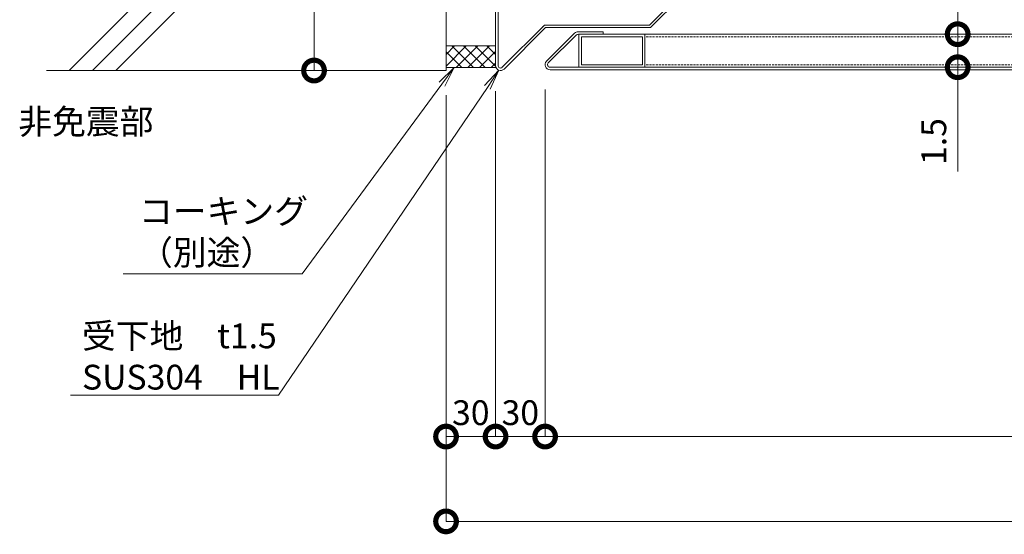
# Model space of a CAD drawing. Units: millimetres. Extents: x 2202 to 7571, y 662 to 3543.
# Drawn here: x 2217 to 2813, y 1641 to 1952 of the extents above; entities that cross this region are included whole.
import ezdxf
from ezdxf import colors
from ezdxf.entities.mleader import LeaderData, LeaderLine
from ezdxf.math import Vec2, Vec3

# ---------------------------------------------------------------- set-up
doc = ezdxf.new("R2010")
doc.units = ezdxf.units.MM
doc.header["$LTSCALE"] = 0.2
doc.header["$PDMODE"] = 67
doc.linetypes.add('HIDDEN', pattern=[9.525, 6.35, -3.175])
for name, color, linetype, lineweight in [('(KE)ホルダー', 2, 'Continuous', 13), ('(KE)受枠・受下地(アンカー以外)', 2, 'Continuous', 13), ('(KE)寸法', 7, 'Continuous', 9), ('(KE)文字', 7, 'Continuous', 13), ('(KE)本体(パネル・カバー・ジョイントPL)', 3, 'Continuous', 13), ('(KE)躯体', 6, 'Continuous', 13)]:
    doc.layers.add(name, color=color, linetype=linetype, lineweight=lineweight)
doc.styles.add('(K)文字_異尺度_H3.0-1.0', font='MS Gothic.ttf', dxfattribs={"height": 3})
doc.dimstyles.new('kaneso異尺度対応_H3.0(YH)', dxfattribs={"dimscale": 6, "dimtxt": 3, "dimasz": 5, "dimexe": 0, "dimexo": 3, "dimgap": 1, "dimtad": 1, "dimdec": 1, "dimdsep": 46, "dimtxsty": '(K)文字_異尺度_H3.0-1.0', "dimblk": 'DOTSMALL', "dimcen": 0, "dimclrt": 2, "dimadec": 1, "dimazin": 0, "dimtfac": 1, "dimtdec": 1, "dimtmove": 1, "dimatfit": 3, "dimldrblk": 'DOTSMALL', "dimfxl": 1, "dimtfill": 1, "dimlwd": 9, "dimlwe": 9, "dimarcsym": 0})

# ---------------------------------------------------------------- blocks, each defined once
blk = doc.blocks.new('_DotSmall')
at = {"color": 0, "linetype": 'ByBlock', "const_width": 0.5}
blk.add_lwpolyline([(-0.0625, 0, 1), (0.0625, 0, 1)], format="xyb", close=True, dxfattribs=at)
blk = doc.blocks.new('*D16')
at = {"layer": '(KE)寸法', "color": 0, "lineweight": 9, "transparency": 16777216}
for p, q in [((2475.31, 1906.42), (2475.31, 1648.41)), ((3420.31, 1906.42), (3420.31, 1648.41)), ((2475.31, 1648.41), (3420.31, 1648.41))]:
    blk.add_line(p, q, dxfattribs=at)
at = {"layer": 'Defpoints', "color": 0, "transparency": 16777216}
for p in [(2475.31, 1921.42), (3420.31, 1921.42), (3420.31, 1648.41)]:
    blk.add_point(p, dxfattribs=at)
at = {"layer": '(KE)寸法', "color": 0, "lineweight": 9, "transparency": 16777216, "xscale": 25, "yscale": 25, "zscale": 25, "rotation": 180}
blk.add_blockref('_DotSmall', (2475.31, 1648.41), dxfattribs=at)
at = {"layer": '(KE)寸法', "color": 0, "lineweight": 9, "transparency": 16777216, "xscale": 25, "yscale": 25, "zscale": 25}
blk.add_blockref('_DotSmall', (3420.31, 1648.41), dxfattribs=at)
at = {"layer": '(KE)寸法', "color": 2, "transparency": 16777216, "insert": (2947.81, 1660.91), "char_height": 15, "attachment_point": 5, "style": '(K)文字_異尺度_H3.0-1.0', "bg_fill": 3, "box_fill_scale": 1.1, "bg_fill_color": 256, "bg_fill_true_color": 13158600, "bg_fill_transparency": 0}
blk.add_mtext('945', dxfattribs=at)
blk = doc.blocks.new('*D17')
at = {"layer": '(KE)寸法', "color": 0, "lineweight": 9, "transparency": 16777216}
for p, q in [((2505.31, 1908.97), (2505.31, 1699.79)), ((2475.31, 1906.42), (2475.31, 1699.79)), ((2475.31, 1699.79), (2505.31, 1699.79))]:
    blk.add_line(p, q, dxfattribs=at)
at = {"layer": 'Defpoints', "color": 0, "transparency": 16777216}
for p in [(2475.31, 1921.42), (2505.31, 1923.97), (2505.31, 1699.79)]:
    blk.add_point(p, dxfattribs=at)
at = {"layer": '(KE)寸法', "color": 0, "lineweight": 9, "transparency": 16777216, "xscale": 25, "yscale": 25, "zscale": 25, "rotation": 180}
blk.add_blockref('_DotSmall', (2475.31, 1699.79), dxfattribs=at)
at = {"layer": '(KE)寸法', "color": 0, "lineweight": 9, "transparency": 16777216, "xscale": 25, "yscale": 25, "zscale": 25}
blk.add_blockref('_DotSmall', (2505.31, 1699.79), dxfattribs=at)
at = {"layer": '(KE)寸法', "color": 2, "transparency": 16777216, "insert": (2490.31, 1712.29), "char_height": 15, "attachment_point": 5, "style": '(K)文字_異尺度_H3.0-1.0', "bg_fill": 3, "box_fill_scale": 1.1, "bg_fill_color": 256, "bg_fill_true_color": 13158600, "bg_fill_transparency": 0}
blk.add_mtext('30', dxfattribs=at)
blk = doc.blocks.new('*D18')
at = {"layer": '(KE)寸法', "color": 0, "lineweight": 9, "transparency": 16777216}
for p, q in [((2505.31, 1908.97), (2505.31, 1699.79)), ((2535.31, 1909.92), (2535.31, 1699.79)), ((2505.31, 1699.79), (2535.31, 1699.79))]:
    blk.add_line(p, q, dxfattribs=at)
at = {"layer": 'Defpoints', "color": 0, "transparency": 16777216}
for p in [(2505.31, 1923.97), (2535.31, 1924.92), (2535.31, 1699.79)]:
    blk.add_point(p, dxfattribs=at)
at = {"layer": '(KE)寸法', "color": 0, "lineweight": 9, "transparency": 16777216, "xscale": 25, "yscale": 25, "zscale": 25, "rotation": 180}
blk.add_blockref('_DotSmall', (2505.31, 1699.79), dxfattribs=at)
at = {"layer": '(KE)寸法', "color": 0, "lineweight": 9, "transparency": 16777216, "xscale": 25, "yscale": 25, "zscale": 25}
blk.add_blockref('_DotSmall', (2535.31, 1699.79), dxfattribs=at)
at = {"layer": '(KE)寸法', "color": 2, "transparency": 16777216, "insert": (2520.31, 1712.29), "char_height": 15, "attachment_point": 5, "style": '(K)文字_異尺度_H3.0-1.0', "bg_fill": 3, "box_fill_scale": 1.1, "bg_fill_color": 256, "bg_fill_true_color": 13158600, "bg_fill_transparency": 0}
blk.add_mtext('30', dxfattribs=at)
blk = doc.blocks.new('*D19')
at = {"layer": '(KE)寸法', "color": 0, "lineweight": 9, "transparency": 16777216}
for p, q in [((2535.31, 1909.92), (2535.31, 1699.79)), ((3385.31, 1910.57), (3385.31, 1699.79)), ((2535.31, 1699.79), (3385.31, 1699.79))]:
    blk.add_line(p, q, dxfattribs=at)
at = {"layer": 'Defpoints', "color": 0, "transparency": 16777216}
for p in [(2535.31, 1924.92), (3385.31, 1925.57), (3385.31, 1699.79)]:
    blk.add_point(p, dxfattribs=at)
at = {"layer": '(KE)寸法', "color": 0, "lineweight": 9, "transparency": 16777216, "xscale": 25, "yscale": 25, "zscale": 25, "rotation": 180}
blk.add_blockref('_DotSmall', (2535.31, 1699.79), dxfattribs=at)
at = {"layer": '(KE)寸法', "color": 0, "lineweight": 9, "transparency": 16777216, "xscale": 25, "yscale": 25, "zscale": 25}
blk.add_blockref('_DotSmall', (3385.31, 1699.79), dxfattribs=at)
at = {"layer": '(KE)寸法', "color": 2, "transparency": 16777216, "insert": (2960.31, 1712.29), "char_height": 15, "attachment_point": 5, "style": '(K)文字_異尺度_H3.0-1.0', "bg_fill": 3, "box_fill_scale": 1.1, "bg_fill_color": 256, "bg_fill_true_color": 13158600, "bg_fill_transparency": 0}
blk.add_mtext('850', dxfattribs=at)
blk = doc.blocks.new('*D21')
at = {"layer": '(KE)寸法', "color": 0, "lineweight": 9, "transparency": 16777216}
for p, q in [((2460.31, 2016.42), (2395.35, 2016.42)), ((2395.35, 1921.42), (2395.35, 2016.42)), ((2460.31, 1921.42), (2395.35, 1921.42))]:
    blk.add_line(p, q, dxfattribs=at)
at = {"layer": 'Defpoints', "color": 0, "transparency": 16777216}
for p in [(2395.35, 2016.42), (2475.31, 2016.42), (2475.31, 1921.42)]:
    blk.add_point(p, dxfattribs=at)
at = {"layer": '(KE)寸法', "color": 0, "lineweight": 9, "transparency": 16777216, "xscale": 25, "yscale": 25, "zscale": 25}
for p, rotation in [((2395.35, 2016.42), 90), ((2395.35, 1921.42), 270)]:
    blk.add_blockref('_DotSmall', p, dxfattribs=dict(at, rotation=rotation))
at = {"layer": '(KE)寸法', "color": 2, "transparency": 16777216, "insert": (2382.85, 1968.92), "char_height": 15, "attachment_point": 5, "rotation": 90, "style": '(K)文字_異尺度_H3.0-1.0', "bg_fill": 3, "box_fill_scale": 1.1, "bg_fill_color": 256, "bg_fill_true_color": 13158600, "bg_fill_transparency": 0}
blk.add_mtext('95', dxfattribs=at)
blk = doc.blocks.new('*D23')
at = {"layer": '(KE)寸法', "color": 0, "lineweight": 9, "transparency": 16777216}
for p, q in [((2785.24, 1997.16), (2785.24, 1943.42)), ((2782.45, 1943.42), (2785.24, 1943.42)), ((2785.24, 1943.42), (2785.24, 1923.42)), ((2782.45, 1923.42), (2785.24, 1923.42))]:
    blk.add_line(p, q, dxfattribs=at)
at = {"layer": 'Defpoints', "color": 0, "transparency": 16777216}
for p in [(2767.45, 1943.42), (2767.45, 1923.42), (2785.24, 1923.42)]:
    blk.add_point(p, dxfattribs=at)
at = {"layer": '(KE)寸法', "color": 0, "lineweight": 9, "transparency": 16777216, "xscale": 25, "yscale": 25, "zscale": 25}
for p, rotation in [((2785.24, 1943.42), 90), ((2785.24, 1923.42), 270)]:
    blk.add_blockref('_DotSmall', p, dxfattribs=dict(at, rotation=rotation))
at = {"layer": '(KE)寸法', "color": 2, "transparency": 16777216, "insert": (2772.74, 1983.26), "char_height": 15, "attachment_point": 5, "rotation": 90, "style": '(K)文字_異尺度_H3.0-1.0', "bg_fill": 3, "box_fill_scale": 1.1, "bg_fill_color": 256, "bg_fill_true_color": 13158600, "bg_fill_transparency": 0}
blk.add_mtext('20', dxfattribs=at)
blk = doc.blocks.new('*D24')
at = {"layer": '(KE)寸法', "color": 0, "lineweight": 9, "transparency": 16777216}
for p, q in [((2770.68, 1921.92), (2785.24, 1921.92)), ((2782.45, 1923.42), (2785.24, 1923.42)), ((2785.24, 1923.42), (2785.24, 1921.92)), ((2785.24, 1923.42), (2785.24, 1921.92)), ((2785.24, 1860.31), (2785.24, 1921.92))]:
    blk.add_line(p, q, dxfattribs=at)
at = {"layer": 'Defpoints', "color": 0, "transparency": 16777216}
for p in [(2767.45, 1923.42), (2785.24, 1921.92), (2785.68, 1921.92)]:
    blk.add_point(p, dxfattribs=at)
at = {"layer": '(KE)寸法', "color": 2, "transparency": 16777216, "insert": (2772.74, 1878.4), "char_height": 15, "attachment_point": 5, "rotation": 90, "style": '(K)文字_異尺度_H3.0-1.0', "bg_fill": 3, "box_fill_scale": 1.1, "bg_fill_color": 256, "bg_fill_true_color": 13158600, "bg_fill_transparency": 0}
blk.add_mtext('1.5', dxfattribs=at)
blk = doc.blocks.new('_Open')
at = {"color": 0, "linetype": 'ByBlock', "lineweight": -2}
for p, q in [((-1, 0.167), (0, 0)), ((-1, -0.167), (0, 0)), ((0, 0), (-1, 0))]:
    blk.add_line(p, q, dxfattribs=at)

msp = doc.modelspace()

# ---------------------------------------------------------------- linework, layer by layer
at = {"layer": '(KE)ホルダー'}
for p, q in [((2555.81, 1943.42), (2555.81, 1923.42)), ((3380.81, 1943.42), (2555.81, 1943.42)), ((2594.31, 1941.92), (2557.31, 1941.92)), ((2557.31, 1941.92), (2557.31, 1924.92)), ((2594.31, 1924.92), (2594.31, 1941.92)), ((2595.81, 1943.42), (2595.81, 1923.42)), ((3380.81, 1923.42), (2555.81, 1923.42)), ((2557.31, 1924.92), (2594.31, 1924.92))]:
    msp.add_line(p, q, dxfattribs=at)
at = {"layer": '(KE)ホルダー', "linetype": 'HIDDEN'}
for p, q in [((3340.81, 1941.92), (2595.81, 1941.92)), ((3340.81, 1924.92), (2595.81, 1924.92))]:
    msp.add_line(p, q, dxfattribs=at)
at = {"layer": '(KE)受枠・受下地(アンカー以外)', "color": 6}
for p, q in [((2618.81, 1969.17), (2598.57, 1948.92)), ((2599.19, 1947.42), (2620.31, 1968.54)), ((2505.31, 1965.42), (2505.31, 1924.42)), ((2506.81, 1965.42), (2506.81, 1924.42)), ((2509.37, 1923.36), (2534.93, 1948.92)), ((2510.43, 1922.3), (2535.55, 1947.42)), ((2534.93, 1948.92), (2598.57, 1948.92)), ((2599.19, 1947.42), (2535.55, 1947.42))]:
    msp.add_line(p, q, dxfattribs=at)
for centre, radius, start, end in [((2536.17, 1945.92), 3, 90, 135), ((2536.17, 1945.92), 1.5, 90, 135), ((2597.95, 1950.42), 1.5, 270, 314.99893), ((2597.95, 1950.42), 3, 270, 314.99893), ((2508.31, 1924.42), 3, 180, 315), ((2508.31, 1924.42), 1.5, 180, 315)]:
    msp.add_arc(centre, radius, start, end, dxfattribs=at)
at = {"layer": '(KE)本体(パネル・カバー・ジョイントPL)'}
for p, q in [((2555.31, 1944.92), (2570.57, 1944.92)), ((2570.57, 1944.92), (2570.57, 1943.42)), ((2553.19, 1944.04), (2536.19, 1927.04)), ((2554.1, 1942.84), (2537.25, 1925.98)), ((2555.52, 1943.42), (2570.57, 1943.42)), ((2538.31, 1923.42), (3382.31, 1923.42)), ((3382.31, 1921.92), (2538.31, 1921.92))]:
    msp.add_line(p, q, dxfattribs=at)
for centre, radius, start, end in [((2555.31, 1941.92), 3, 90, 135), ((2555.52, 1941.42), 2, 90, 135.00125), ((2538.31, 1924.92), 3, 134.98542, 270), ((2538.31, 1924.92), 1.5, 135, 270)]:
    msp.add_arc(centre, radius, start, end, dxfattribs=at)
at = {"layer": '(KE)躯体'}
for p, q in [((2246.93, 1921.42), (2620.31, 2294.8)), ((2261.07, 1921.42), (2620.31, 2280.66)), ((2275.22, 1921.42), (2620.31, 2266.52)), ((2475.31, 1921.42), (2475.31, 2016.42)), ((2475.31, 1936.34), (2505.31, 1936.34)), ((2475.31, 1931.15), (2480.5, 1936.34)), ((2475.31, 1924.08), (2487.57, 1936.34)), ((2484.88, 1923.18), (2475.31, 1932.75)), ((2491.95, 1923.18), (2478.79, 1936.34)), ((2481.48, 1923.18), (2494.64, 1936.34)), ((2499.02, 1923.18), (2485.86, 1936.34)), ((2488.55, 1923.18), (2501.72, 1936.34)), ((2505.31, 1923.97), (2492.93, 1936.34)), ((2495.63, 1923.18), (2505.31, 1932.87)), ((2505.31, 1931.04), (2500, 1936.34)), ((2475.31, 1921.42), (2233.28, 1921.42)), ((2505.58, 1923.18), (2475.31, 1923.18)), ((2502.7, 1923.18), (2505.31, 1925.79))]:
    msp.add_line(p, q, dxfattribs=at)

# ---------------------------------------------------------------- next in the draw order: dimensions: what is measured, and where the dimension line sits
at = {"layer": '(KE)寸法'}
dim = msp.add_linear_dim(base=(3420.31, 1648.41), p1=(2475.31, 1921.42), p2=(3420.31, 1921.42), dimstyle='kaneso異尺度対応_H3.0(YH)', dxfattribs=at)
dim.commit()
dim.dimension.update_dxf_attribs({"geometry": '*D16', "text_midpoint": (2947.81, 1660.91)})

# ---------------------------------------------------------------- next in the draw order: dimensions: what is measured, and where the dimension line sits
dim = msp.add_linear_dim(base=(2505.31, 1699.79), p1=(2475.31, 1921.42), p2=(2505.31, 1923.97), dimstyle='kaneso異尺度対応_H3.0(YH)', dxfattribs=at)
dim.commit()
dim.dimension.update_dxf_attribs({"geometry": '*D17', "text_midpoint": (2490.31, 1712.29)})

# ---------------------------------------------------------------- next in the draw order: dimensions: what is measured, and where the dimension line sits
dim = msp.add_linear_dim(base=(2395.35, 2016.42), p1=(2475.31, 1921.42), p2=(2475.31, 2016.42), angle=90, dimstyle='kaneso異尺度対応_H3.0(YH)', dxfattribs=at)
dim.commit()
dim.dimension.update_dxf_attribs({"geometry": '*D21', "text_midpoint": (2382.85, 1968.92)})
dim = msp.add_linear_dim(base=(2535.31, 1699.79), p1=(2505.31, 1923.97), p2=(2535.31, 1924.92), dimstyle='kaneso異尺度対応_H3.0(YH)', dxfattribs=at)
dim.commit()
dim.dimension.update_dxf_attribs({"geometry": '*D18', "text_midpoint": (2520.31, 1712.29)})

# ---------------------------------------------------------------- next in the draw order: dimensions: what is measured, and where the dimension line sits
dim = msp.add_linear_dim(base=(3385.31, 1699.79), p1=(2535.31, 1924.92), p2=(3385.31, 1925.57), dimstyle='kaneso異尺度対応_H3.0(YH)', dxfattribs=at)
dim.commit()
dim.dimension.update_dxf_attribs({"geometry": '*D19', "text_midpoint": (2960.31, 1712.29)})

# ---------------------------------------------------------------- next in the draw order: leaders
at = {"layer": '(KE)文字'}
ml = msp.add_multileader_mtext('Standard', dxfattribs=at)
ml.set_content('コーキング\\P（別途）', color=256, style='(K)文字_異尺度_H3.0-1.0')
ml.set_leader_properties(linetype='ByLayer', lineweight=9)
ml.set_arrow_properties(name='OPEN')
ml.build(insert=Vec2(0, 0))
ml.multileader.update_dxf_attribs({"has_dogleg": 0, "text_left_attachment_type": 5, "text_right_attachment_type": 5, "arrow_head_size": 12.5, "scale": 5})
ctx = ml.context
ctx.base_point, ctx.scale, ctx.char_height, ctx.arrow_head_size, ctx.landing_gap_size, ctx.plane_origin = Vec3(2284.36, 1798.28), 5, 15, 12.5, 5, Vec3(2481.41, 1925.14)
ctx.left_attachment, ctx.right_attachment = 5, 5
notes = []
notes.append((ctx, [(0, (1, 1, 0), (2428.17, 1798.28), (-1, 0), 40, [(0, [(2480.28, 1923.18)], 0, [])])]))
ctx.mtext.insert, ctx.mtext.flow_direction = Vec3(2289.36, 1843.72), 5
ctx.mtext.has_bg_fill, ctx.mtext.bg_color, ctx.mtext.bg_scale_factor, ctx.mtext.bg_transparency, ctx.mtext.use_window_bg_color = 1, -1027028792, 1.5, 0, 1
for ctx, leaders in notes:
    for number, flags, end, landing, length, lines in leaders:
        leader = LeaderData()
        leader.index, (leader.has_last_leader_line, leader.has_dogleg_vector, leader.attachment_direction) = number, flags
        leader.last_leader_point, leader.dogleg_vector, leader.dogleg_length = Vec3(end), Vec3(landing), length
        for number, points, colour, breaks in lines:
            line = LeaderLine()
            line.index, line.vertices, line.color, line.breaks = number, Vec3.list(points), colors.encode_raw_color(colour), breaks
            leader.lines.append(line)
        ctx.leaders.append(leader)

# ---------------------------------------------------------------- next in the draw order: dimensions: what is measured, and where the dimension line sits
at = {"layer": '(KE)寸法'}
dim = msp.add_linear_dim(base=(2785.24, 1923.42), p1=(2767.45, 1943.42), p2=(2767.45, 1923.42), angle=90, dimstyle='kaneso異尺度対応_H3.0(YH)', dxfattribs=at)
dim.commit()
dim.dimension.update_dxf_attribs({"geometry": '*D23', "text_midpoint": (2787.08, 1983.26), "dimtype": 160})

# ---------------------------------------------------------------- next in the draw order: leaders
at = {"layer": '(KE)文字'}
ml = msp.add_multileader_mtext('Standard', dxfattribs=at)
ml.set_content('受下地\u3000t1.5\\PSUS304\u3000HL', color=256, style='(K)文字_異尺度_H3.0-1.0')
ml.set_leader_properties(linetype='ByLayer', lineweight=9)
ml.set_arrow_properties(name='OPEN')
ml.build(insert=Vec2(0, 0))
ml.multileader.update_dxf_attribs({"has_dogleg": 0, "text_left_attachment_type": 5, "text_right_attachment_type": 5, "arrow_head_size": 12.5, "scale": 5})
ctx = ml.context
ctx.base_point, ctx.scale, ctx.char_height, ctx.arrow_head_size, ctx.landing_gap_size, ctx.plane_origin = Vec3(2249.8, 1724.79), 5, 15, 12.5, 5, Vec3(2508.44, 1923.38)
ctx.left_attachment, ctx.right_attachment = 5, 5
notes = []
notes.append((ctx, [(0, (1, 1, 0), (2413.78, 1724.79), (-1, 0), 40, [(0, [(2507.39, 1921.57)], 0, [])])]))
ctx.mtext.insert, ctx.mtext.flow_direction = Vec3(2254.8, 1768.25), 5
ctx.mtext.has_bg_fill, ctx.mtext.bg_color, ctx.mtext.bg_scale_factor, ctx.mtext.bg_transparency, ctx.mtext.use_window_bg_color = 1, -1027028792, 1.5, 0, 1
for ctx, leaders in notes:
    for number, flags, end, landing, length, lines in leaders:
        leader = LeaderData()
        leader.index, (leader.has_last_leader_line, leader.has_dogleg_vector, leader.attachment_direction) = number, flags
        leader.last_leader_point, leader.dogleg_vector, leader.dogleg_length = Vec3(end), Vec3(landing), length
        for number, points, colour, breaks in lines:
            line = LeaderLine()
            line.index, line.vertices, line.color, line.breaks = number, Vec3.list(points), colors.encode_raw_color(colour), breaks
            leader.lines.append(line)
        ctx.leaders.append(leader)

# ---------------------------------------------------------------- next in the draw order: texts
at = {"layer": '(KE)文字', "insert": (2257.16, 1888.55), "char_height": 15, "width": 78.359, "attachment_point": 5, "style": '(K)文字_異尺度_H3.0-1.0', "bg_fill": 16, "box_fill_scale": 1.5, "bg_fill_color": 256, "bg_fill_transparency": 0}
msp.add_mtext('非免震部', dxfattribs=at)

# ---------------------------------------------------------------- next in the draw order: dimensions: what is measured, and where the dimension line sits
at = {"layer": '(KE)寸法'}
dim = msp.add_linear_dim(base=(2785.24, 1921.92), p1=(2767.45, 1923.42), p2=(2785.68, 1921.92), angle=90, dimstyle='kaneso異尺度対応_H3.0(YH)', dxfattribs=at)
dim.commit()
dim.dimension.update_dxf_attribs({"geometry": '*D24', "text_midpoint": (2785.89, 1878.4), "dimtype": 160})

doc.saveas('drawing.dxf')
